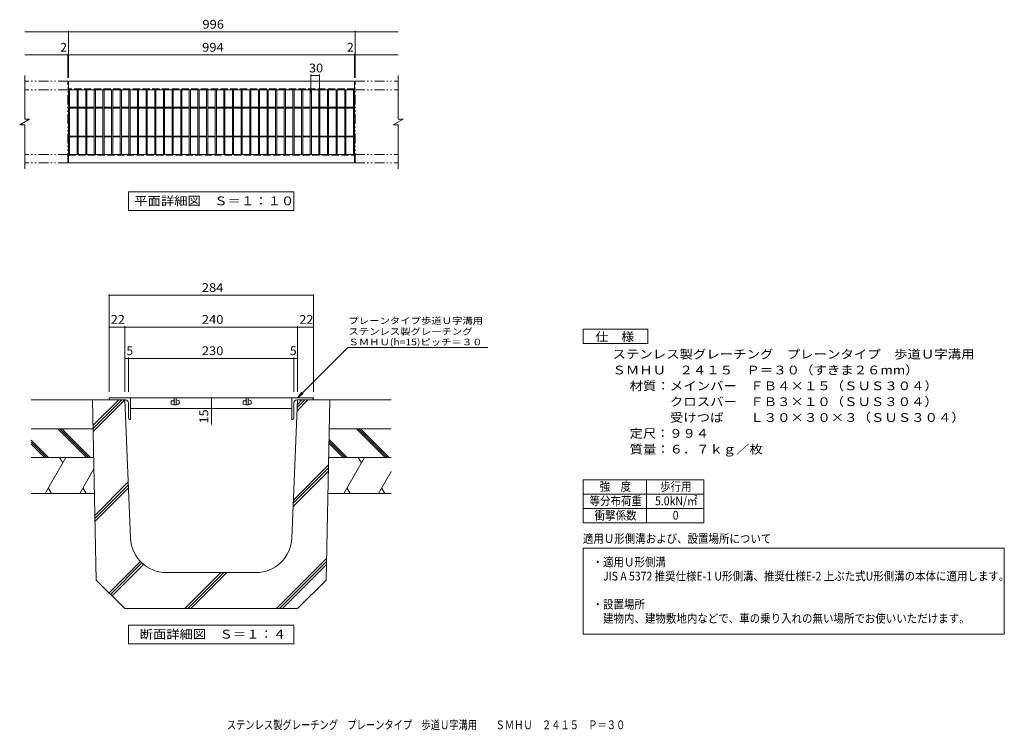
# Model space of a CAD drawing. Units: millimetres. Extents: x -1646 to 1775, y -1365 to 1103.
import ezdxf

# ---------------------------------------------------------------- set-up
doc = ezdxf.new("R2010")
doc.units = ezdxf.units.MM
doc.header["$LTSCALE"] = 10
doc.linetypes.add('JWW_DASHED3', pattern=[3.386667, 2.54, -0.846667])
doc.linetypes.add('JWW_PHANTOM1', pattern=[6.773333, 3.386667, -0.846667, 0.423333, -0.846667, 0.423333, -0.846667])
for name, color, linetype in [('A-0', 7, 'Continuous'), ('A-2', 7, 'Continuous'), ('A-4', 7, 'Continuous'), ('A-5', 7, 'Continuous'), ('A-6', 7, 'Continuous'), ('C-1', 7, 'Continuous'), ('C-2', 7, 'Continuous'), ('C-4', 7, 'Continuous'), ('C-5', 7, 'Continuous'), ('F-5ﾚｲﾔ', 7, 'Continuous')]:
    doc.layers.add(name, color=color, linetype=linetype)
doc.styles.add('ＭＳ ゴシック', font='msgothic.ttc', dxfattribs={"height": 1})

msp = doc.modelspace()

# ---------------------------------------------------------------- linework, layer by layer
at = {"layer": 'A-0', "color": 7, "linetype": 'Continuous', "lineweight": 9}
for p, q in [((-1335.5, 148.5), (-1335.5, -190.4)), ((-625.5, 145.5), (-1335.5, 145.5)), ((-625.5, 148.5), (-625.5, -190.4)), ((-1280.5, 34.8), (-1335.5, 34.8)), ((-1280.5, 37.8), (-1280.5, -190.4)), ((-680.5, 34.8), (-1280.5, 34.8)), ((-680.5, 37.8), (-680.5, -190.4)), ((-625.5, 34.8), (-680.5, 34.8)), ((-1268, -73.9), (-1280.5, -73.9)), ((-1268, -70.9), (-1268, -190.4)), ((-693, -73.9), (-1268, -73.9)), ((-693, -70.9), (-693, -190.4)), ((-680.5, -73.9), (-693, -73.9)), ((-979.1, -210.4), (-979.1, -247.9)), ((-979.1, -247.9), (-979.1, -303.8))]:
    msp.add_line(p, q, dxfattribs=at)
at = {"layer": 'A-0', "color": 6, "linetype": 'Continuous', "lineweight": 9}
for p, q in [((-1393, -217.9), (-1379.9, -843.5)), ((-1393, -217.9), (-1280.5, -217.9)), ((-1391.1, -307.2), (-1301.9, -217.9)), ((-1390.9, -317.6), (-1291.2, -217.9)), ((-1390.7, -328), (-1280.6, -217.9)), ((-1260.5, -698.1), (-1280.5, -217.9)), ((-700.5, -698.1), (-680.5, -217.9)), ((-682, -255.7), (-644.2, -217.9)), ((-681.6, -244.7), (-654.8, -217.9)), ((-681.1, -233.6), (-665.5, -217.9)), ((-568, -217.9), (-680.5, -217.9)), ((-568, -217.9), (-581, -843.5)), ((-695, -565.6), (-572.7, -443.3)), ((-695.9, -587.8), (-573.1, -465)), ((-695.4, -576.7), (-572.9, -454.2)), ((-1384.6, -618.9), (-1268.6, -502.9)), ((-1384.4, -629.3), (-1268.2, -513.1)), ((-1384.2, -639.7), (-1267.8, -523.2)), ((-1335.5, -887.9), (-1226.4, -778.9)), ((-1330.2, -893.3), (-1221.1, -784.1)), ((-754.1, -942.9), (-579.4, -768.3)), ((-743.5, -942.9), (-579.7, -779.2)), ((-1324.9, -898.6), (-1215.4, -789.1)), ((-1135.6, -817.9), (-825.4, -817.9)), ((-1072.3, -942.9), (-947.3, -817.9)), ((-1061.6, -942.9), (-936.6, -817.9)), ((-1051, -942.9), (-926, -817.9)), ((-732.8, -942.9), (-579.9, -790)), ((-1280.5, -942.9), (-1379.9, -843.5)), ((-680.5, -942.9), (-581, -843.5)), ((-1280.5, -942.9), (-680.5, -942.9))]:
    msp.add_line(p, q, dxfattribs=at)
at = {"layer": 'A-0', "color": 7, "linetype": 'Continuous', "lineweight": 9, "const_width": 2}
for points in [[(-1334.5, 145.5, 0.414214), (-1335.5, 146.5, 0.414214), (-1336.5, 145.5, 0.414214), (-1335.5, 144.5, 0.414214)], [(-624.5, 145.5, 0.414214), (-625.5, 146.5, 0.414214), (-626.5, 145.5, 0.414214), (-625.5, 144.5, 0.414214)], [(-1334.5, 34.8, 0.414214), (-1335.5, 35.8, 0.414214), (-1336.5, 34.8, 0.414214), (-1335.5, 33.8, 0.414214)], [(-1279.5, 34.8, 0.414214), (-1280.5, 35.8, 0.414214), (-1281.5, 34.8, 0.414214), (-1280.5, 33.8, 0.414214)], [(-679.5, 34.8, 0.414214), (-680.5, 35.8, 0.414214), (-681.5, 34.8, 0.414214), (-680.5, 33.8, 0.414214)], [(-624.5, 34.8, 0.414214), (-625.5, 35.8, 0.414214), (-626.5, 34.8, 0.414214), (-625.5, 33.8, 0.414214)], [(-1279.5, -73.9, 0.414214), (-1280.5, -72.9, 0.414214), (-1281.5, -73.9, 0.414214), (-1280.5, -74.9, 0.414214)], [(-1267, -73.9, 0.414214), (-1268, -72.9, 0.414214), (-1269, -73.9, 0.414214), (-1268, -74.9, 0.414214)], [(-692, -73.9, 0.414214), (-693, -72.9, 0.414214), (-694, -73.9, 0.414214), (-693, -74.9, 0.414214)], [(-679.5, -73.9, 0.414214), (-680.5, -72.9, 0.414214), (-681.5, -73.9, 0.414214), (-680.5, -74.9, 0.414214)], [(-978.1, -210.4, 0.414214), (-979.1, -209.4, 0.414214), (-980.1, -210.4, 0.414214), (-979.1, -211.4, 0.414214)], [(-978.1, -247.9, 0.414214), (-979.1, -246.9, 0.414214), (-980.1, -247.9, 0.414214), (-979.1, -248.9, 0.414214)]]:
    msp.add_lwpolyline(points, format="xyb", close=True, dxfattribs=at)
at = {"layer": 'A-0', "color": 6, "linetype": 'Continuous', "lineweight": 9}
for centre, start, end in [((-1135.6, -692.9), 182.3859, 270), ((-825.4, -692.9), 270, 357.6141)]:
    msp.add_arc(centre, 125, start, end, dxfattribs=at)
at = {"layer": 'A-2', "color": 3, "linetype": 'Continuous', "lineweight": 9}
for p, q in [((-1335.5, -212.9), (-1335.5, -210.4)), ((-1260.5, -210.4), (-1335.5, -210.4)), ((-1330.5, -217.9), (-1278, -217.9)), ((-1268, -280.4), (-1268, -227.9)), ((-700.5, -210.4), (-1260.5, -210.4)), ((-1260.5, -210.4), (-1260.5, -285.4)), ((-1119.4, -231.4), (-1119.4, -222.3)), ((-1118.6, -232.6), (-1110.7, -235.4)), ((-1118.2, -221.1), (-1111.9, -221.1)), ((-1110.7, -219.8), (-1110.7, -219.2)), ((-1101.9, -235.4), (-1110.7, -235.4)), ((-1109.4, -210.4), (-1109.4, -235.4)), ((-1101.9, -210.4), (-1101.9, -235.4)), ((-1100.7, -217.9), (-1101.9, -217.9)), ((-1092.7, -220.8), (-1100.7, -217.9)), ((-1100.7, -234.2), (-1100.7, -233.6)), ((-1099.4, -232.3), (-1093.2, -232.3)), ((-1091.9, -221.9), (-1091.9, -231.1)), ((-869.4, -231.4), (-869.4, -222.3)), ((-868.6, -232.6), (-860.7, -235.4)), ((-868.2, -221.1), (-861.9, -221.1)), ((-860.7, -219.8), (-860.7, -219.2)), ((-851.9, -235.4), (-860.7, -235.4)), ((-859.4, -210.4), (-859.4, -235.4)), ((-851.9, -210.4), (-851.9, -235.4)), ((-850.7, -217.9), (-851.9, -217.9)), ((-842.7, -220.8), (-850.7, -217.9)), ((-850.7, -234.2), (-850.7, -233.6)), ((-849.4, -232.3), (-843.2, -232.3)), ((-841.9, -221.9), (-841.9, -231.1)), ((-700.5, -210.4), (-625.5, -210.4)), ((-700.5, -210.4), (-700.5, -285.4)), ((-693, -280.4), (-693, -227.9)), ((-630.5, -217.9), (-683, -217.9)), ((-625.5, -212.9), (-625.5, -210.4)), ((-1260.5, -247.9), (-700.5, -247.9)), ((-1263, -285.4), (-1260.5, -285.4)), ((-698, -285.4), (-700.5, -285.4))]:
    msp.add_line(p, q, dxfattribs=at)
for centre, radius, start, end in [((-1330.5, -212.9), 5, 180, 270), ((-1278, -227.9), 10, 0, 90), ((-1118.2, -222.3), 1.25, 90, 180), ((-1118.2, -231.4), 1.25, 180, 250.3462), ((-1111.9, -219.8), 1.25, 270, 0), ((-1109.4, -219.2), 1.25, 90, 180), ((-1101.9, -234.2), 1.25, 270, 0), ((-1099.4, -233.6), 1.25, 90, 180), ((-1093.2, -231.1), 1.25, 270, 0), ((-1093.2, -221.9), 1.25, 0, 70.3462), ((-868.2, -222.3), 1.25, 90, 180), ((-868.2, -231.4), 1.25, 180, 250.3462), ((-861.9, -219.8), 1.25, 270, 0), ((-859.4, -219.2), 1.25, 90, 180), ((-851.9, -234.2), 1.25, 270, 0), ((-849.4, -233.6), 1.25, 90, 180), ((-843.2, -231.1), 1.25, 270, 0), ((-843.2, -221.9), 1.25, 0, 70.3462), ((-683, -227.9), 10, 90, 180), ((-630.5, -212.9), 5, 270, 0), ((-1263, -280.4), 5, 180, 270), ((-698, -280.4), 5, 270, 0)]:
    msp.add_arc(centre, radius, start, end, dxfattribs=at)
at = {"layer": 'A-4', "color": 2, "linetype": 'Continuous', "lineweight": 9}
for p, q in [((311.7, -495.4), (731.7, -495.4)), ((311.7, -495.4), (311.7, -645.4)), ((531.7, -495.4), (531.7, -645.4)), ((731.7, -495.4), (731.7, -645.4)), ((311.7, -545.4), (731.7, -545.4)), ((311.7, -595.4), (731.7, -595.4)), ((311.7, -645.4), (731.7, -645.4)), ((311.7, -1032), (311.7, -732.4)), ((311.7, -732.4), (1775.1, -732.4)), ((1775.1, -732.4), (1775.1, -1032)), ((1775.1, -1032), (311.7, -1032))]:
    msp.add_line(p, q, dxfattribs=at)
at = {"layer": 'A-5', "color": 7, "linetype": 'Continuous', "lineweight": 9}
for p, q in [((311.7, -22), (311.7, 28)), ((311.7, 28), (536.7, 28)), ((536.7, 28), (536.7, -22)), ((536.7, -22), (311.7, -22)), ((-680.5, -210.4), (-506, -36)), ((-506, -36), (-19.1, -36)), ((-680.5, -210.4), (-665.3, -190.6)), ((-680.5, -210.4), (-660.6, -195.2)), ((-1268, -1064.9), (-1268, -999.9)), ((-1268, -999.9), (-693, -999.9)), ((-693, -999.9), (-693, -1064.9)), ((-693, -1064.9), (-1268, -1064.9))]:
    msp.add_line(p, q, dxfattribs=at)
at = {"layer": 'A-6', "color": 6, "linetype": 'Continuous', "lineweight": 9}
for p, q in [((-1393, -217.9), (-1605.5, -217.9)), ((-355.5, -217.9), (-568, -217.9)), ((-1390.9, -317.9), (-1605.5, -317.9)), ((-1413.5, -417.9), (-1513.5, -317.9)), ((-1406.4, -417.9), (-1506.4, -317.9)), ((-1399.4, -417.9), (-1499.4, -317.9)), ((-355.5, -317.9), (-570, -317.9)), ((-376, -417.9), (-476, -317.9)), ((-368.9, -417.9), (-468.9, -317.9)), ((-361.9, -417.9), (-461.9, -317.9)), ((-1545.3, -417.9), (-1605.5, -357.8)), ((-1552.4, -417.9), (-1605.5, -364.8)), ((-1559.5, -417.9), (-1605.5, -371.9)), ((-522, -417.9), (-571, -368.9)), ((-514.9, -417.9), (-570.9, -362)), ((-507.8, -417.9), (-570.7, -355)), ((-1388.8, -417.9), (-1605.5, -417.9)), ((-1485.3, -417.9), (-1557.4, -542.9)), ((-1507.3, -417.9), (-1496.3, -437)), ((-355.5, -417.9), (-572, -417.9)), ((-447.8, -417.9), (-519.9, -542.9)), ((-469.8, -417.9), (-458.8, -437)), ((-1388, -457.6), (-1437.2, -542.9)), ((-355.5, -466.3), (-399.7, -542.9)), ((-1386.2, -542.9), (-1605.5, -542.9)), ((-1535.4, -542.9), (-1546.4, -523.8)), ((-1415.2, -542.9), (-1426.2, -523.8)), ((-574.5, -542.9), (-355.5, -542.9)), ((-497.9, -542.9), (-508.9, -523.8)), ((-377.7, -542.9), (-388.7, -523.8))]:
    msp.add_line(p, q, dxfattribs=at)
at = {"layer": 'C-1', "color": 2, "linetype": 'Continuous', "lineweight": 9}
for p, q in [((-1628.5, 909), (-1628.5, 757)), ((-330.5, 909), (-330.5, 757)), ((-482.5, 889), (-1476.5, 889)), ((-1476.5, 859), (-1476.5, 889)), ((-482.5, 859), (-1476.5, 859)), ((-482.5, 889), (-482.5, 859)), ((-1645.8, 737), (-1611.2, 757)), ((-1628.5, 757), (-1611.2, 757)), ((-347.8, 737), (-313.2, 757)), ((-330.5, 757), (-313.2, 757)), ((-1645.8, 737), (-1628.5, 737)), ((-1628.5, 737), (-1628.5, 585)), ((-347.8, 737), (-330.5, 737)), ((-330.5, 737), (-330.5, 585)), ((-1476.5, 635), (-482.5, 635)), ((-1476.5, 605), (-1476.5, 635)), ((-482.5, 635), (-482.5, 605)), ((-1476.5, 605), (-482.5, 605))]:
    msp.add_line(p, q, dxfattribs=at)
at = {"layer": 'C-1', "color": 2, "linetype": 'JWW_PHANTOM1', "lineweight": 9}
for p, q in [((-1478.5, 889), (-1628.5, 889)), ((-1478.5, 859), (-1628.5, 859)), ((-1478.5, 605), (-1478.5, 889)), ((-480.5, 889), (-330.5, 889)), ((-480.5, 605), (-480.5, 889)), ((-480.5, 859), (-330.5, 859)), ((-1478.5, 635), (-1628.5, 635)), ((-480.5, 635), (-330.5, 635)), ((-1478.5, 605), (-1628.5, 605)), ((-480.5, 605), (-330.5, 605))]:
    msp.add_line(p, q, dxfattribs=at)
at = {"layer": 'C-1', "color": 2, "linetype": 'JWW_DASHED3', "lineweight": 9}
for p, q in [((-482.5, 862), (-1476.5, 862)), ((-1476.5, 632), (-482.5, 632))]:
    msp.add_line(p, q, dxfattribs=at)
at = {"layer": 'C-2', "color": 3, "linetype": 'Continuous', "lineweight": 9}
for p, q in [((-1476.5, 859), (-1476.5, 635)), ((-1472.5, 859), (-1472.5, 635)), ((-1446.5, 859), (-1446.5, 635)), ((-1442.5, 859), (-1442.5, 635)), ((-1416.5, 859), (-1416.5, 635)), ((-1412.5, 859), (-1412.5, 635)), ((-1386.5, 859), (-1386.5, 635)), ((-1382.5, 859), (-1382.5, 635)), ((-1356.5, 859), (-1356.5, 635)), ((-1352.5, 859), (-1352.5, 635)), ((-1326.5, 859), (-1326.5, 635)), ((-1322.5, 859), (-1322.5, 635)), ((-1296.5, 859), (-1296.5, 635)), ((-1292.5, 859), (-1292.5, 635)), ((-1266.5, 859), (-1266.5, 635)), ((-1262.5, 859), (-1262.5, 635)), ((-1236.5, 859), (-1236.5, 635)), ((-1232.5, 859), (-1232.5, 635)), ((-1206.5, 859), (-1206.5, 635)), ((-1202.5, 859), (-1202.5, 635)), ((-1176.5, 859), (-1176.5, 635)), ((-1172.5, 859), (-1172.5, 635)), ((-1146.5, 859), (-1146.5, 635)), ((-1142.5, 859), (-1142.5, 635)), ((-1116.5, 859), (-1116.5, 635)), ((-1112.5, 859), (-1112.5, 635)), ((-1086.5, 859), (-1086.5, 635)), ((-1082.5, 859), (-1082.5, 635)), ((-1056.5, 859), (-1056.5, 635)), ((-1052.5, 859), (-1052.5, 635)), ((-1026.5, 859), (-1026.5, 635)), ((-1022.5, 859), (-1022.5, 635)), ((-996.5, 859), (-996.5, 635)), ((-992.5, 859), (-992.5, 635)), ((-966.5, 859), (-966.5, 635)), ((-962.5, 859), (-962.5, 635)), ((-936.5, 859), (-936.5, 635)), ((-932.5, 859), (-932.5, 635)), ((-906.5, 859), (-906.5, 635)), ((-902.5, 859), (-902.5, 635)), ((-876.5, 859), (-876.5, 635)), ((-872.5, 859), (-872.5, 635)), ((-846.5, 859), (-846.5, 635)), ((-842.5, 859), (-842.5, 635)), ((-816.5, 859), (-816.5, 635)), ((-812.5, 859), (-812.5, 635)), ((-786.5, 859), (-786.5, 635)), ((-782.5, 859), (-782.5, 635)), ((-756.5, 859), (-756.5, 635)), ((-752.5, 859), (-752.5, 635)), ((-726.5, 859), (-726.5, 635)), ((-722.5, 859), (-722.5, 635)), ((-696.5, 859), (-696.5, 635)), ((-692.5, 859), (-692.5, 635)), ((-666.5, 859), (-666.5, 635)), ((-662.5, 859), (-662.5, 635)), ((-636.5, 859), (-636.5, 635)), ((-632.5, 859), (-632.5, 635)), ((-606.5, 859), (-606.5, 635)), ((-602.5, 859), (-602.5, 635)), ((-576.5, 859), (-576.5, 635)), ((-572.5, 859), (-572.5, 635)), ((-546.5, 859), (-546.5, 635)), ((-542.5, 859), (-542.5, 635)), ((-516.5, 859), (-516.5, 635)), ((-512.5, 859), (-512.5, 635)), ((-486.5, 859), (-486.5, 635)), ((-482.5, 859), (-482.5, 635)), ((-1472.5, 798.5), (-1446.5, 798.5)), ((-1472.5, 795.5), (-1446.5, 795.5)), ((-1442.5, 798.5), (-1416.5, 798.5)), ((-1442.5, 795.5), (-1416.5, 795.5)), ((-1412.5, 798.5), (-1386.5, 798.5)), ((-1412.5, 795.5), (-1386.5, 795.5)), ((-1382.5, 798.5), (-1356.5, 798.5)), ((-1382.5, 795.5), (-1356.5, 795.5)), ((-1352.5, 798.5), (-1326.5, 798.5)), ((-1352.5, 795.5), (-1326.5, 795.5)), ((-1322.5, 798.5), (-1296.5, 798.5)), ((-1322.5, 795.5), (-1296.5, 795.5)), ((-1292.5, 798.5), (-1266.5, 798.5)), ((-1292.5, 795.5), (-1266.5, 795.5)), ((-1262.5, 798.5), (-1236.5, 798.5)), ((-1262.5, 795.5), (-1236.5, 795.5)), ((-1232.5, 798.5), (-1206.5, 798.5)), ((-1232.5, 795.5), (-1206.5, 795.5)), ((-1202.5, 798.5), (-1176.5, 798.5)), ((-1202.5, 795.5), (-1176.5, 795.5)), ((-1172.5, 798.5), (-1146.5, 798.5)), ((-1172.5, 795.5), (-1146.5, 795.5)), ((-1142.5, 798.5), (-1116.5, 798.5)), ((-1142.5, 795.5), (-1116.5, 795.5)), ((-1112.5, 798.5), (-1086.5, 798.5)), ((-1112.5, 795.5), (-1086.5, 795.5)), ((-1082.5, 798.5), (-1056.5, 798.5)), ((-1082.5, 795.5), (-1056.5, 795.5)), ((-1052.5, 798.5), (-1026.5, 798.5)), ((-1052.5, 795.5), (-1026.5, 795.5)), ((-1022.5, 798.5), (-996.5, 798.5)), ((-1022.5, 795.5), (-996.5, 795.5)), ((-992.5, 798.5), (-966.5, 798.5)), ((-992.5, 795.5), (-966.5, 795.5)), ((-962.5, 798.5), (-936.5, 798.5)), ((-962.5, 795.5), (-936.5, 795.5)), ((-932.5, 798.5), (-906.5, 798.5)), ((-932.5, 795.5), (-906.5, 795.5)), ((-902.5, 798.5), (-876.5, 798.5)), ((-902.5, 795.5), (-876.5, 795.5)), ((-872.5, 798.5), (-846.5, 798.5)), ((-872.5, 795.5), (-846.5, 795.5)), ((-842.5, 798.5), (-816.5, 798.5)), ((-842.5, 795.5), (-816.5, 795.5)), ((-812.5, 798.5), (-786.5, 798.5)), ((-812.5, 795.5), (-786.5, 795.5)), ((-782.5, 798.5), (-756.5, 798.5)), ((-782.5, 795.5), (-756.5, 795.5)), ((-752.5, 798.5), (-726.5, 798.5)), ((-752.5, 795.5), (-726.5, 795.5)), ((-722.5, 798.5), (-696.5, 798.5)), ((-722.5, 795.5), (-696.5, 795.5)), ((-692.5, 798.5), (-666.5, 798.5)), ((-692.5, 795.5), (-666.5, 795.5)), ((-662.5, 798.5), (-636.5, 798.5)), ((-662.5, 795.5), (-636.5, 795.5)), ((-632.5, 798.5), (-606.5, 798.5)), ((-632.5, 795.5), (-606.5, 795.5)), ((-602.5, 798.5), (-576.5, 798.5)), ((-602.5, 795.5), (-576.5, 795.5)), ((-572.5, 798.5), (-546.5, 798.5)), ((-572.5, 795.5), (-546.5, 795.5)), ((-542.5, 798.5), (-516.5, 798.5)), ((-542.5, 795.5), (-516.5, 795.5)), ((-512.5, 798.5), (-486.5, 798.5)), ((-512.5, 795.5), (-486.5, 795.5)), ((-1472.5, 698.5), (-1446.5, 698.5)), ((-1472.5, 695.5), (-1446.5, 695.5)), ((-1442.5, 698.5), (-1416.5, 698.5)), ((-1442.5, 695.5), (-1416.5, 695.5)), ((-1412.5, 698.5), (-1386.5, 698.5)), ((-1412.5, 695.5), (-1386.5, 695.5)), ((-1382.5, 698.5), (-1356.5, 698.5)), ((-1382.5, 695.5), (-1356.5, 695.5)), ((-1352.5, 698.5), (-1326.5, 698.5)), ((-1352.5, 695.5), (-1326.5, 695.5)), ((-1322.5, 698.5), (-1296.5, 698.5)), ((-1322.5, 695.5), (-1296.5, 695.5)), ((-1292.5, 698.5), (-1266.5, 698.5)), ((-1292.5, 695.5), (-1266.5, 695.5)), ((-1262.5, 698.5), (-1236.5, 698.5)), ((-1262.5, 695.5), (-1236.5, 695.5)), ((-1232.5, 698.5), (-1206.5, 698.5)), ((-1232.5, 695.5), (-1206.5, 695.5)), ((-1202.5, 698.5), (-1176.5, 698.5)), ((-1202.5, 695.5), (-1176.5, 695.5)), ((-1172.5, 698.5), (-1146.5, 698.5)), ((-1172.5, 695.5), (-1146.5, 695.5)), ((-1142.5, 698.5), (-1116.5, 698.5)), ((-1142.5, 695.5), (-1116.5, 695.5)), ((-1112.5, 698.5), (-1086.5, 698.5)), ((-1112.5, 695.5), (-1086.5, 695.5)), ((-1082.5, 698.5), (-1056.5, 698.5)), ((-1082.5, 695.5), (-1056.5, 695.5)), ((-1052.5, 698.5), (-1026.5, 698.5)), ((-1052.5, 695.5), (-1026.5, 695.5)), ((-1022.5, 698.5), (-996.5, 698.5)), ((-1022.5, 695.5), (-996.5, 695.5)), ((-992.5, 698.5), (-966.5, 698.5)), ((-992.5, 695.5), (-966.5, 695.5)), ((-962.5, 698.5), (-936.5, 698.5)), ((-962.5, 695.5), (-936.5, 695.5)), ((-932.5, 698.5), (-906.5, 698.5)), ((-932.5, 695.5), (-906.5, 695.5)), ((-902.5, 698.5), (-876.5, 698.5)), ((-902.5, 695.5), (-876.5, 695.5)), ((-872.5, 698.5), (-846.5, 698.5)), ((-872.5, 695.5), (-846.5, 695.5)), ((-842.5, 698.5), (-816.5, 698.5)), ((-842.5, 695.5), (-816.5, 695.5)), ((-812.5, 698.5), (-786.5, 698.5)), ((-812.5, 695.5), (-786.5, 695.5)), ((-782.5, 698.5), (-756.5, 698.5)), ((-782.5, 695.5), (-756.5, 695.5)), ((-752.5, 698.5), (-726.5, 698.5)), ((-752.5, 695.5), (-726.5, 695.5)), ((-722.5, 698.5), (-696.5, 698.5)), ((-722.5, 695.5), (-696.5, 695.5)), ((-692.5, 698.5), (-666.5, 698.5)), ((-692.5, 695.5), (-666.5, 695.5)), ((-662.5, 698.5), (-636.5, 698.5)), ((-662.5, 695.5), (-636.5, 695.5)), ((-632.5, 698.5), (-606.5, 698.5)), ((-632.5, 695.5), (-606.5, 695.5)), ((-602.5, 698.5), (-576.5, 698.5)), ((-602.5, 695.5), (-576.5, 695.5)), ((-572.5, 698.5), (-546.5, 698.5)), ((-572.5, 695.5), (-546.5, 695.5)), ((-542.5, 698.5), (-516.5, 698.5)), ((-542.5, 695.5), (-516.5, 695.5)), ((-512.5, 698.5), (-486.5, 698.5)), ((-512.5, 695.5), (-486.5, 695.5))]:
    msp.add_line(p, q, dxfattribs=at)
at = {"layer": 'C-4', "color": 7, "linetype": 'Continuous', "lineweight": 9}
for p, q in [((-1628.5, 1061), (-330.5, 1061)), ((-1476.5, 901), (-1476.5, 1064)), ((-480.5, 901), (-480.5, 1064)), ((-1628.5, 981), (-330.5, 981)), ((-1478.5, 901), (-1478.5, 984)), ((-482.5, 901), (-482.5, 984)), ((-634.5, 849), (-634.5, 912)), ((-634.5, 909), (-604.5, 909)), ((-604.5, 849), (-604.5, 912))]:
    msp.add_line(p, q, dxfattribs=at)
at = {"layer": 'C-4', "color": 7, "linetype": 'Continuous', "lineweight": 9, "const_width": 2}
for points in [[(-1475.5, 1061, 0.414214), (-1476.5, 1062, 0.414214), (-1477.5, 1061, 0.414214), (-1476.5, 1060, 0.414214)], [(-479.5, 1061, 0.414214), (-480.5, 1062, 0.414214), (-481.5, 1061, 0.414214), (-480.5, 1060, 0.414214)], [(-1477.5, 981, 0.414214), (-1478.5, 982, 0.414214), (-1479.5, 981, 0.414214), (-1478.5, 980, 0.414214)], [(-1475.5, 981, 0.414214), (-1476.5, 982, 0.414214), (-1477.5, 981, 0.414214), (-1476.5, 980, 0.414214)], [(-481.5, 981, 0.414214), (-482.5, 982, 0.414214), (-483.5, 981, 0.414214), (-482.5, 980, 0.414214)], [(-479.5, 981, 0.414214), (-480.5, 982, 0.414214), (-481.5, 981, 0.414214), (-480.5, 980, 0.414214)], [(-633.5, 909, 0.414214), (-634.5, 910, 0.414214), (-635.5, 909, 0.414214), (-634.5, 908, 0.414214)], [(-603.5, 909, 0.414214), (-604.5, 910, 0.414214), (-605.5, 909, 0.414214), (-604.5, 908, 0.414214)]]:
    msp.add_lwpolyline(points, format="xyb", close=True, dxfattribs=at)
at = {"layer": 'C-5', "color": 7, "linetype": 'Continuous', "lineweight": 9}
for p, q in [((-1268, 440), (-1268, 505)), ((-1268, 505), (-693, 505)), ((-693, 505), (-693, 440)), ((-693, 440), (-1268, 440))]:
    msp.add_line(p, q, dxfattribs=at)

# ---------------------------------------------------------------- texts
at = {"layer": 'A-0', "color": 2, "linetype": 'Continuous', "lineweight": 211, "style": 'ＭＳ ゴシック'}
for s, width, p in [('284', 1.083333, (-1013, 157.1)), ('22', 1.0625, (-1329.2, 46.4)), ('240', 1.083333, (-1013, 46.4)), ('22', 1.0625, (-674.2, 46.4)), ('230', 1.083333, (-1013, -62.3))]:
    msp.add_text(s, height=30.48, dxfattribs=dict(at, width=width)).set_placement(p)
for p in [(-1274.9, -62.3), (-706.8, -62.3)]:
    msp.add_text('5', height=30.5, dxfattribs=at).set_placement(p)
at = {"layer": 'A-0', "color": 2, "linetype": 'Continuous', "lineweight": 211, "style": 'ＭＳ ゴシック', "width": 1.0625}
msp.add_text('15', height=30.48, rotation=90, dxfattribs=at).set_placement((-990.7, -299.8))
at = {"layer": 'A-5', "color": 7, "linetype": 'Continuous', "lineweight": 9, "style": 'ＭＳ ゴシック'}
for s, height, width, p in [('プレーンタイプ歩道Ｕ字溝用', 22.86, 1.153846, (-503.6, 45.9)), ('強\u3000度', 30.48, 0.875, (369.2, -533.8)), ('歩行用', 30.48, 0.875, (579.2, -533.8)), ('等分布荷重', 30.48, 0.875, (334.2, -583.8)), ('5.0kN/㎡', 30.48, 0.875, (561.7, -583.8)), ('衝撃係数', 30.48, 0.875, (351.7, -633.8)), ('0', 30.5, 0.875, (622.9, -633.8)), ('適用Ｕ形側溝および、設置場所について', 30.48, 0.875, (310.8, -714.6)), ('・適用Ｕ形側溝', 30.48, 0.875, (344.6, -796.2)), ('\u3000JIS A 5372 推奨仕様E-1 U形側溝、推奨仕様E-2 上ぶた式U形側溝の本体に適用します。', 30.48, 0.875, (344.6, -845.1)), ('・設置場所', 30.48, 0.875, (344.6, -943)), ('\u3000建物内、建物敷地内などで、車の乗り入れの無い場所でお使いいただけます。', 30.48, 0.875, (344.6, -991.9))]:
    msp.add_text(s, height=height, dxfattribs=dict(at, width=width)).set_placement(p)
for s, rotation, width, p in [('ステンレス製グレーチング', 0.0002, 1.152778, (-503.6, 8.4)), ('ＳＭＨＵ(h=15)ピッチ＝３０', 0.0001, 1.153846, (-503.6, -28.2))]:
    msp.add_text(s, height=22.86, rotation=rotation, dxfattribs=dict(at, width=width)).set_placement(p)
at = {"layer": 'A-5', "color": 2, "linetype": 'Continuous', "lineweight": 9, "style": 'ＭＳ ゴシック'}
for s, width, p in [('仕\u3000様', 1.083333, (354.2, -13.9)), ('ステンレス製グレーチング\u3000プレーンタイプ\u3000歩道Ｕ字溝用', 1.12037, (413.8, -74.3)), ('ＳＭＨＵ\u3000２４１５\u3000Ｐ＝３０（すきま２６mm）', 1.119318, (413.8, -129.3)), ('材質：メインバー\u3000ＦＢ４×１５（ＳＵＳ３０４）', 1.119565, (473.5, -184.3)), ('\u3000\u3000\u3000クロスバー\u3000ＦＢ３×１０（ＳＵＳ３０４）', 1.119565, (473.5, -239.3)), ('\u3000\u3000\u3000受けつば\u3000\u3000Ｌ３０×３０×３（ＳＵＳ３０４）', 1.12, (473.5, -294.3)), ('定尺：９９４', 1.104167, (473.5, -349.3)), ('質量：６．７ｋｇ／枚', 1.1125, (473.5, -404.3)), ('断面詳細図\u3000Ｓ＝１：４', 1.113636, (-1229.2, -1046.8))]:
    msp.add_text(s, height=30.48, dxfattribs=dict(at, width=width)).set_placement(p)
at = {"layer": 'C-4', "color": 2, "linetype": 'Continuous', "lineweight": 9, "style": 'ＭＳ ゴシック'}
for s, width, p in [('996', 1.083333, (-1011, 1071.6)), ('994', 1.083333, (-1012, 991.6)), ('30', 1.0625, (-640.7, 919.6))]:
    msp.add_text(s, height=30.48, dxfattribs=dict(at, width=width)).set_placement(p)
for p in [(-1504.4, 991.6), (-508.4, 991.6)]:
    msp.add_text('2', height=30.5, dxfattribs=at).set_placement(p)
at = {"layer": 'C-5', "color": 2, "linetype": 'Continuous', "lineweight": 9, "style": 'ＭＳ ゴシック', "width": 1.114583}
msp.add_text('平面詳細図\u3000Ｓ＝１：１０', height=30.48, dxfattribs=at).set_placement((-1248, 458.1))
at = {"layer": 'F-5ﾚｲﾔ', "color": 2, "linetype": 'Continuous', "lineweight": 0, "style": 'ＭＳ ゴシック', "width": 0.774419}
msp.add_text('ステンレス製グレーチング\u3000プレーンタイプ\u3000歩道Ｕ字溝用\u3000\u3000ＳＭＨＵ\u3000２４１５\u3000Ｐ＝３０', height=30.48, dxfattribs=at).set_placement((-926.2, -1361.7))

doc.saveas('drawing.dxf')
